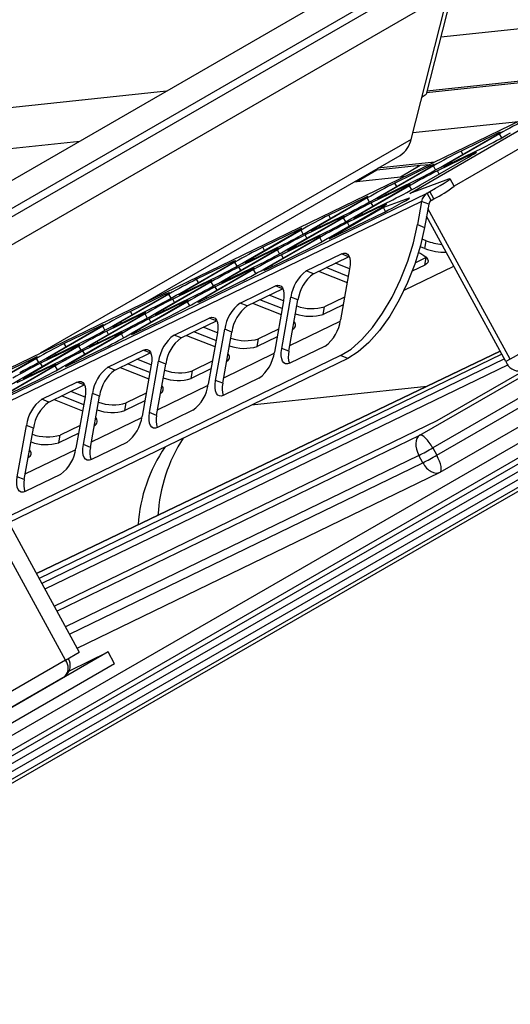
# Model space of a CAD drawing. Units: inches. Extents: x 0.4 to 16.6, y 0.2 to 10.8.
# Drawn here: x 3.5 to 3.6, y 3.5 to 3.7 of the extents above; entities that cross this region are included whole.
import ezdxf

# ---------------------------------------------------------------- set-up
doc = ezdxf.new("R2010")
doc.units = ezdxf.units.IN
doc.header["$MEASUREMENT"] = 0

msp = doc.modelspace()

# ---------------------------------------------------------------- linework, layer by layer
at = {"color": 7, "linetype": 'Continuous', "lineweight": 25}
for p, q in [((3.570956544487433, 3.697872448755269), (3.1970709920367, 3.482032913599161)), ((3.578765464347787, 3.697412655501392), (3.572153990522805, 3.671438042031776)), ((3.574747360858346, 3.681626661669765), (3.724193400410605, 3.697519615887715)), ((3.57438140230443, 3.694881790354742), (3.198676017629158, 3.47799168841735)), ((3.569859605786055, 3.690786798955066), (3.199155676544609, 3.476783975782165)), ((3.573284463603053, 3.687796140554539), (3.200760702137067, 3.472742750600354)), ((3.724737561846133, 3.688188791873793), (3.22948875854876, 3.402287743305159)), ((3.231989539897316, 3.400151227848027), (3.730323480183652, 3.687833288090489)), ((3.233252047065239, 3.399516713295307), (3.733240240057795, 3.688153753297754)), ((3.234888208524999, 3.399041098756032), (3.733994565426154, 3.687169065618839)), ((3.569501416902818, 3.663454343308569), (3.575410734536241, 3.686670383401987)), ((3.238563690387425, 3.399799564844021), (3.730710010093265, 3.683909587758314)), ((3.240094989321347, 3.399967809077832), (3.732241309027191, 3.684077831992127)), ((3.625198632119463, 3.684434882779419), (3.450886412924812, 3.599840660281279)), ((3.62531256587809, 3.684495317772735), (3.45100034668344, 3.599901095274592)), ((3.231173967213122, 3.400702916079517), (3.721064842466179, 3.683510898625928)), ((3.231989539897314, 3.400151227848027), (3.723252412371787, 3.683751247531376)), ((3.572236911166126, 3.671763813821234), (3.606610891397988, 3.675419341232668)), ((3.607269644187371, 3.675739035860468), (3.572302221153505, 3.672020398317032)), ((3.526179046520327, 3.672022949400925), (3.480206558068424, 3.667133969696676)), ((3.571426684867355, 3.671018177413954), (3.572153990522805, 3.671438042031776)), ((3.569804535953135, 3.664645212451468), (3.588508767625575, 3.666634328379482)), ((3.569239851046874, 3.653870862017945), (3.590453054482471, 3.666116983695286)), ((3.478250134593116, 3.659695946110801), (3.510826907360551, 3.66316034810976)), ((3.569501416902818, 3.663454343308569), (3.503791265741827, 3.625520680484048)), ((3.575366252228126, 3.658894180574324), (3.583851533602366, 3.663792629245258)), ((3.585162777758693, 3.664428979814499), (3.576677496384456, 3.659530531143564)), ((3.593150724760318, 3.664430158243341), (3.577102987143777, 3.655165996510538)), ((3.584598620796428, 3.66441536520027), (3.578354601004381, 3.661385124394369)), ((3.584673556873907, 3.664278065922758), (3.584598620796428, 3.66441536520027)), ((3.585551170227572, 3.663717359895721), (3.585162777758693, 3.664428979814499)), ((3.575930409190391, 3.658907795188554), (3.582174428982441, 3.661938035994455)), ((3.578672428261128, 3.660802795372168), (3.578354601004381, 3.661385124394369)), ((3.522427281955567, 3.634564792878163), (3.567532887125871, 3.66060370448916)), ((3.573624763613425, 3.659411078323437), (3.56362482266689, 3.658347626898952)), ((3.571160151325548, 3.655388177147612), (3.579645432699786, 3.660286625818551)), ((3.58039251989385, 3.66090936177356), (3.574148500101803, 3.657879120967657)), ((3.576789759586358, 3.659324840413128), (3.576677496384456, 3.659530531143564)), ((3.580467455971326, 3.660772062496048), (3.58039251989385, 3.66090936177356)), ((3.559896377416169, 3.656002087215396), (3.563431911322102, 3.658043107494952)), ((3.563431911322102, 3.658043107494952), (3.571123008633066, 3.658861023164147)), ((3.563648308418383, 3.653207428661912), (3.572133589792622, 3.658105877332848)), ((3.573444833948952, 3.658742227902089), (3.564959552574714, 3.653843779231153)), ((3.572880676986688, 3.658728613287857), (3.56663665719464, 3.655698372481956)), ((3.567587474727133, 3.656820002884591), (3.571123008633066, 3.658861023164147)), ((3.571123008633066, 3.658861023164147), (3.572785511115645, 3.659003786666791)), ((3.572955613064164, 3.658591314010345), (3.572880676986688, 3.658728613287857)), ((3.573833226417832, 3.658030607983309), (3.573444833948952, 3.658742227902089)), ((3.57446632735855, 3.657296791945456), (3.574148500101803, 3.657879120967657)), ((3.559486233323961, 3.655958470125912), (3.559896377416169, 3.656002087215396)), ((3.559896377416169, 3.656002087215396), (3.559832303265542, 3.656158252050708)), ((3.559896377416169, 3.656002087215396), (3.567587474727133, 3.656820002884591)), ((3.56421246538065, 3.653221043276142), (3.570456485172698, 3.656251284082043)), ((3.567587474727133, 3.656820002884591), (3.568456867002196, 3.65690308319953)), ((3.576138276182744, 3.656409039661088), (3.569239851046874, 3.653870862017945)), ((3.577113169598782, 3.655147340026735), (3.576394966362874, 3.656463245378553)), ((3.559442207515806, 3.649701425235198), (3.567927488890043, 3.654599873906138)), ((3.569238733046372, 3.655236224475377), (3.560753451672135, 3.650337775804438)), ((3.568674576084108, 3.655222609861148), (3.56243055629206, 3.652192369055244)), ((3.566954484451387, 3.655116043459756), (3.56663665719464, 3.655698372481956)), ((3.568749512161585, 3.655085310583638), (3.568674576084108, 3.655222609861148)), ((3.569627125515252, 3.654524604556598), (3.569238733046372, 3.655236224475377)), ((3.572333033349689, 3.653916222217585), (3.572820585266579, 3.654197679948209)), ((3.573538788502489, 3.65288177459639), (3.572820585266579, 3.654197679948209)), ((3.654103551706891, 3.655360996647693), (3.573323673024139, 3.608727765300378)), ((3.571361675693238, 3.652443128248805), (3.397049456498589, 3.567848905750663)), ((3.398020814155039, 3.569321999719445), (3.572333033349689, 3.653916222217585)), ((3.561726890139211, 3.653055475989675), (3.553241608764972, 3.64815702731874)), ((3.561162733176946, 3.653041861375444), (3.554918713384897, 3.650011620569543)), ((3.560006364478072, 3.649715039849427), (3.56625038427012, 3.65274528065533)), ((3.561237669254423, 3.652904562097933), (3.561162733176946, 3.653041861375444)), ((3.562115282608088, 3.6523438560709), (3.561726890139211, 3.653055475989675)), ((3.569140975570441, 3.653033800012927), (3.564592228087426, 3.651360152921267)), ((3.565071815776616, 3.653638088500716), (3.564959552574714, 3.653843779231153)), ((3.569161202475737, 3.652996739900134), (3.569140975570441, 3.653033800012927)), ((3.569410856634391, 3.653933781097378), (3.569239851046874, 3.653870862017945)), ((3.571361675693238, 3.652443128248805), (3.570634739605912, 3.64835009835285)), ((3.572619522071619, 3.651945608435199), (3.571361675693238, 3.652443128248805)), ((3.573051236585597, 3.652600316865766), (3.572333033349689, 3.653916222217585)), ((3.573051236585597, 3.652600316865766), (3.573538788502489, 3.65288177459639)), ((3.574032300216904, 3.607429405353251), (3.654812178899654, 3.654062636700566)), ((3.551930364608643, 3.647520676749499), (3.560415645982882, 3.652419125420437)), ((3.564592228087426, 3.651360152921267), (3.554978134302872, 3.645810054716609)), ((3.555236106613226, 3.646195421808488), (3.563721387987466, 3.651093870479423)), ((3.56446847518153, 3.651716606434434), (3.558224455389481, 3.648686365628533)), ((3.562748383548808, 3.651610040033044), (3.56243055629206, 3.652192369055244)), ((3.564543411259006, 3.651579307156923), (3.56446847518153, 3.651716606434434)), ((3.564973202912364, 3.650662123747935), (3.564592228087426, 3.651360152921267)), ((3.572619522071619, 3.651945608435199), (3.571892585984293, 3.647852578539245)), ((3.587067669494546, 3.624462297154358), (3.572484029449471, 3.651182714196211)), ((3.557520789236631, 3.649549472562965), (3.549035507862394, 3.644651023892025)), ((3.556956632274365, 3.649535857948736), (3.550712612482319, 3.646505617142832)), ((3.552494521570907, 3.64753429136373), (3.558738541362955, 3.650564532169633)), ((3.555236540641644, 3.649429291547343), (3.554918713384897, 3.650011620569543)), ((3.554978134302872, 3.645810054716609), (3.564775185175113, 3.650564591748727)), ((3.557031568351843, 3.649398558671224), (3.556956632274365, 3.649535857948736)), ((3.557909181705511, 3.648837852644184), (3.557520789236631, 3.649549472562965)), ((3.560865714874038, 3.650132085074002), (3.560753451672135, 3.650337775804438)), ((3.586287167020541, 3.624083517053622), (3.572241647826113, 3.649817979045583)), ((3.574648969419436, 3.604464981896516), (3.654073255999006, 3.650315646580065)), ((3.550008946329469, 3.647368724077264), (3.541523664955231, 3.642470275406327)), ((3.549444789367204, 3.647355109463032), (3.543200769575156, 3.644324868657129)), ((3.547724263706063, 3.644014673322786), (3.5562095450803, 3.648913121993726)), ((3.54951972544468, 3.647217810185522), (3.549444789367204, 3.647355109463032)), ((3.550397338798347, 3.646657104158486), (3.550008946329469, 3.647368724077264)), ((3.553353871966874, 3.647951336588305), (3.553241608764972, 3.64815702731874)), ((3.558542282646229, 3.648104036606332), (3.558224455389481, 3.648686365628533)), ((3.570634739605912, 3.64835009835285), (3.571892585984293, 3.647852578539245)), ((3.540212420798902, 3.641833924837087), (3.548697702173139, 3.646732373508024)), ((3.553314688334053, 3.64604346913625), (3.544829406959813, 3.641145020465316)), ((3.552750531371787, 3.646029854522021), (3.546506511579739, 3.642999613716119)), ((3.548288420668329, 3.644028287937018), (3.554532440460377, 3.647058528742917)), ((3.551030439739066, 3.645923288120632), (3.550712612482319, 3.646505617142832)), ((3.552825467449265, 3.645892555244509), (3.552750531371787, 3.646029854522021)), ((3.55370308080293, 3.645331849217473), (3.553314688334053, 3.64604346913625)), ((3.572177907024245, 3.645465291263083), (3.571457392525419, 3.645750278559876)), ((3.571935753402625, 3.644101839881347), (3.572177907024245, 3.645465291263083)), ((3.545802845426889, 3.643862720650554), (3.537317564052652, 3.638964271979614)), ((3.545238688464624, 3.643849106036323), (3.538994668672577, 3.64081886523042)), ((3.540776577761166, 3.641847539451316), (3.547020597553214, 3.64487778025722)), ((3.543518596831903, 3.643742539634931), (3.543200769575156, 3.644324868657129)), ((3.543518162803483, 3.640508669896076), (3.552003444177724, 3.645407118567009)), ((3.5453136245421, 3.643711806758812), (3.545238688464624, 3.643849106036323)), ((3.546191237895769, 3.643151100731772), (3.545802845426889, 3.643862720650554)), ((3.549147771064294, 3.644445333161593), (3.549035507862394, 3.644651023892025)), ((3.571935753402625, 3.644101839881347), (3.571121511412974, 3.64442389949839)), ((3.536006319896323, 3.638327921410373), (3.54449160127056, 3.643226370081313)), ((3.541635928157133, 3.642264584675892), (3.541523664955231, 3.642470275406327)), ((3.54408231976575, 3.640522284510306), (3.550326339557799, 3.643552525316206)), ((3.546824338836487, 3.64241728469392), (3.546506511579739, 3.642999613716119)), ((3.550922580167408, 3.640112726315819), (3.557166599959455, 3.643142967121721)), ((3.55218042654579, 3.639615206502214), (3.558424446337838, 3.642645447308113)), ((3.558424446337838, 3.642645447308113), (3.557166599959455, 3.643142967121721)), ((3.558424446337838, 3.642645447308113), (3.558503755654038, 3.642681494391084)), ((3.572139579946251, 3.642492140922256), (3.570244881643194, 3.641572638373575)), ((3.571897426324631, 3.641128689540521), (3.572139579946251, 3.642492140922256)), ((3.572180567284514, 3.642512624088234), (3.572139579946251, 3.642492140922256)), ((3.528494476989159, 3.636147172924675), (3.536979758363397, 3.641045621595612)), ((3.538291002519726, 3.641681972164852), (3.529805721145489, 3.636783523493914)), ((3.537726845557461, 3.641668357550622), (3.531482825765414, 3.638638116744717)), ((3.541596744524311, 3.64035671722384), (3.533111463150072, 3.635458268552905)), ((3.541032587562046, 3.640343102609608), (3.534788567769997, 3.637312861803707)), ((3.536570476858587, 3.638341536024604), (3.542814496650636, 3.641371776830506)), ((3.537801781634938, 3.64153105827311), (3.537726845557461, 3.641668357550622)), ((3.538679394988604, 3.640970352246073), (3.538291002519726, 3.641681972164852)), ((3.539312495929325, 3.640236536208219), (3.538994668672577, 3.64081886523042)), ((3.541107523639523, 3.640205803332096), (3.541032587562046, 3.640343102609608)), ((3.54198513699319, 3.639645097305061), (3.541596744524311, 3.64035671722384)), ((3.544941670161715, 3.640939329734879), (3.544829406959813, 3.641145020465316)), ((3.558359407751887, 3.639150147315949), (3.554427078867154, 3.640705513350622)), ((3.558601561373505, 3.640513598697685), (3.556083722390369, 3.641509487228358)), ((3.558602196899155, 3.640517177039065), (3.556987839421703, 3.631427501160831)), ((3.568248571594235, 3.636698794731171), (3.577066342149805, 3.640978084202454)), ((3.571897426324631, 3.641128689540521), (3.569694126563898, 3.640059421814767)), ((3.529058633951425, 3.636160787538902), (3.535302653743472, 3.639191028344807)), ((3.531800653022161, 3.638055787722519), (3.531482825765414, 3.638638116744717)), ((3.531800218993742, 3.634821917983663), (3.540285500367982, 3.639720366654597)), ((3.537429827254555, 3.638758581249179), (3.537317564052652, 3.638964271979614)), ((3.55218042654579, 3.639615206502214), (3.550922580167408, 3.640112726315819)), ((3.553115834710823, 3.640069162781382), (3.558167741580601, 3.638070966652343)), ((3.524288376086581, 3.632641169497961), (3.532773657460818, 3.6375396181689)), ((3.534084901617148, 3.63817596873814), (3.525599620242908, 3.633277520067203)), ((3.533520744654882, 3.638162354123911), (3.527276724862836, 3.635132113318005)), ((3.529917984347392, 3.636577832763477), (3.529805721145489, 3.636783523493914)), ((3.532364375956008, 3.634835532597894), (3.538608395748054, 3.637865773403797)), ((3.533595680732359, 3.6380250548464), (3.533520744654882, 3.638162354123911)), ((3.534473294086027, 3.637464348819361), (3.534084901617148, 3.63817596873814)), ((3.535106395026744, 3.636730532781506), (3.534788567769997, 3.637312861803707)), ((3.539204636357666, 3.634425974403406), (3.545448656149714, 3.637456215209309)), ((3.540462482736048, 3.6339284545898), (3.546706502528095, 3.636958695395703)), ((3.546706502528095, 3.636958695395703), (3.545448656149714, 3.637456215209309)), ((3.546706502528095, 3.636958695395703), (3.546785807566838, 3.636994740667892)), ((3.516776533179416, 3.630460421012264), (3.525261814553655, 3.635358869683199)), ((3.526573058709986, 3.635995220252436), (3.518087777335747, 3.631096771581499)), ((3.526008901747719, 3.635981605638209), (3.519764881955673, 3.632951364832304)), ((3.524852533048845, 3.632654784112192), (3.531096552840894, 3.635685024918093)), ((3.526083837825196, 3.635844306360698), (3.526008901747719, 3.635981605638209)), ((3.526961451178863, 3.635283600333661), (3.526573058709986, 3.635995220252436)), ((3.527594552119583, 3.634549784295806), (3.527276724862836, 3.635132113318005)), ((3.533223726351974, 3.635252577822469), (3.533111463150072, 3.635458268552905)), ((3.546641463942145, 3.633463395403536), (3.54270913505741, 3.635018761438209)), ((3.546883617563763, 3.634826846785271), (3.544365778580624, 3.635822735315946)), ((3.54658113976829, 3.626377099817657), (3.548195497245743, 3.635466775695891)), ((3.54783898614667, 3.625879580004051), (3.549453343624124, 3.634969255882285)), ((3.549453343624124, 3.634969255882285), (3.548195497245743, 3.635466775695891)), ((3.557709180157234, 3.63548902630339), (3.55417761634446, 3.633775148203942)), ((3.517340690141683, 3.63047403562649), (3.523584709933731, 3.633504276432395)), ((3.520082275184001, 3.629135166071251), (3.528567556558239, 3.634033614742188)), ((3.52987880071457, 3.634669965311427), (3.521393519340331, 3.629771516640491)), ((3.529314643752304, 3.634656350697196), (3.523070623960254, 3.631626109891295)), ((3.525711883444811, 3.633071829336767), (3.525599620242908, 3.633277520067203)), ((3.529389579829781, 3.634519051419684), (3.529314643752304, 3.634656350697196)), ((3.530267193183447, 3.63395834539265), (3.52987880071457, 3.634669965311427)), ((3.540462482736048, 3.6339284545898), (3.539204636357666, 3.634425974403406)), ((3.541397890901081, 3.63438241086897), (3.546449797770859, 3.632384214739931)), ((3.546884253089413, 3.634830425126651), (3.545269895611959, 3.625740749248417)), ((3.557467026535617, 3.634125574921657), (3.553935462722842, 3.632411696822207)), ((3.553935462722842, 3.632411696822207), (3.55417761634446, 3.633775148203942)), ((3.512570432276838, 3.626954417585551), (3.521055713651077, 3.631852866256487)), ((3.522366957807407, 3.632489216825727), (3.513881676433168, 3.62759076815479)), ((3.52180280084514, 3.632475602211498), (3.515558781053093, 3.629445361405594)), ((3.520082709212419, 3.632369035810108), (3.519764881955673, 3.632951364832304)), ((3.520646432146266, 3.629148780685481), (3.526890451938314, 3.632179021491383)), ((3.521877736922617, 3.632338302933986), (3.52180280084514, 3.632475602211498)), ((3.522755350276285, 3.631777596906947), (3.522366957807407, 3.632489216825727)), ((3.523388451217003, 3.631043780869095), (3.523070623960254, 3.631626109891295)), ((3.527486692547924, 3.628739222490994), (3.533730712339973, 3.631769463296897)), ((3.534988558718354, 3.631271943483291), (3.533730712339973, 3.631769463296897)), ((3.514855114900244, 3.630308468340024), (3.506369833526005, 3.625410019669087)), ((3.514290957937976, 3.630294853725799), (3.508046938145931, 3.62726461291989)), ((3.513134589239105, 3.626968032199778), (3.519378609031152, 3.629998273005681)), ((3.514365894015454, 3.630157554448286), (3.514290957937976, 3.630294853725799)), ((3.515243507369121, 3.62959684842125), (3.514855114900244, 3.630308468340024)), ((3.518200040537648, 3.630891080851065), (3.518087777335747, 3.631096771581499)), ((3.521505782542232, 3.629565825910057), (3.521393519340331, 3.629771516640491)), ((3.528744538926306, 3.628241702677387), (3.534988558718354, 3.631271943483291)), ((3.535165673754022, 3.629140094872858), (3.532647834770883, 3.630135983403533)), ((3.534863195958549, 3.620690347905245), (3.536477553436002, 3.629780023783478)), ((3.534988558718354, 3.631271943483291), (3.53506786375712, 3.631307988755491)), ((3.537735399814383, 3.629282503969873), (3.536477553436002, 3.629780023783478)), ((3.545991236347491, 3.629802274390976), (3.542459672534719, 3.628088396291528)), ((3.548016701417012, 3.626880209807906), (3.556946682242153, 3.6312139552465)), ((3.59679937739625, 3.630080292543619), (3.587067669494546, 3.624462297154358)), ((3.505058589369676, 3.624773669099847), (3.513543870743915, 3.629672117770784)), ((3.508364331374258, 3.623448414158839), (3.516849612748497, 3.628346862829775)), ((3.518160856904826, 3.628983213399016), (3.509675575530588, 3.624084764728079)), ((3.517596699942561, 3.628969598784784), (3.511352680150514, 3.62593935797888)), ((3.51587660830984, 3.628863032383395), (3.515558781053093, 3.629445361405594)), ((3.517671636020039, 3.628832299507273), (3.517596699942561, 3.628969598784784)), ((3.518549249373705, 3.628271593480238), (3.518160856904826, 3.628983213399016)), ((3.528744538926306, 3.628241702677387), (3.527486692547924, 3.628739222490994)), ((3.529679947091338, 3.628695658956557), (3.534731853961118, 3.626697462827518)), ((3.534923520132404, 3.627776643491123), (3.530991191247669, 3.629332009525796)), ((3.535166309279671, 3.62914367321424), (3.533551951802218, 3.620053997336005)), ((3.53612104233693, 3.620192828091638), (3.537735399814383, 3.629282503969873)), ((3.545749082725874, 3.628438823009243), (3.5422175189131, 3.626724944909794)), ((3.5422175189131, 3.626724944909794), (3.542459672534719, 3.628088396291528)), ((3.571033368385495, 3.611010219858451), (3.602568530875216, 3.629215081662388)), ((3.510649013997664, 3.626802464913312), (3.502163732623425, 3.621904016242377)), ((3.510084857035399, 3.626788850299086), (3.503840837243351, 3.623758609493182)), ((3.50562274633194, 3.624787283714078), (3.511866766123987, 3.627817524519983)), ((3.508364765402677, 3.626682283897691), (3.508046938145931, 3.62726461291989)), ((3.508928488336524, 3.623462028773068), (3.515172508128573, 3.626492269578971)), ((3.510159793112874, 3.626651551021574), (3.510084857035399, 3.626788850299086)), ((3.511037406466544, 3.626090844994534), (3.510649013997664, 3.626802464913312)), ((3.51399393963507, 3.627385077424353), (3.513881676433168, 3.62759076815479)), ((3.54783898614667, 3.625879580004051), (3.54658113976829, 3.626377099817657)), ((3.554260756500034, 3.626781550540903), (3.548016736707986, 3.623751309734998)), ((3.503137171090502, 3.62462171642761), (3.494651889716264, 3.619723267756674)), ((3.502573014128235, 3.624608101813384), (3.496328994336189, 3.621577861007479)), ((3.556999324997589, 3.625120345253211), (3.496438103374529, 3.595729809808191)), ((3.558257171375971, 3.624622825439606), (3.498190054332601, 3.595472080371558)), ((3.500852488467096, 3.621267665673139), (3.509337769841335, 3.626166114344075)), ((3.502647950205711, 3.624470802535873), (3.502573014128235, 3.624608101813384)), ((3.585283462389277, 3.625922523382036), (3.503113293743559, 3.586451629383252)), ((3.503116883985107, 3.586445051275786), (3.585287052630826, 3.625915945274569)), ((3.503525563559379, 3.623910096508837), (3.503137171090502, 3.62462171642761)), ((3.585581427544673, 3.625376586072042), (3.503586672904647, 3.585584295263368)), ((3.585583893115355, 3.625372068607495), (3.503589138475329, 3.585579777798821)), ((3.58604978540325, 3.624518452076186), (3.504055030763224, 3.584726161267512)), ((3.506482096727907, 3.625204328938653), (3.506369833526005, 3.625410019669087)), ((3.51167050740726, 3.625357028956683), (3.511352680150514, 3.62593935797888)), ((3.515768748738184, 3.623052470578581), (3.522012768530229, 3.626082711384484)), ((3.517026595116565, 3.622554950764976), (3.523270614908611, 3.625585191570878)), ((3.523270614908611, 3.625585191570878), (3.522012768530229, 3.626082711384484)), ((3.523270614908611, 3.625585191570878), (3.523349926209728, 3.625621239494116)), ((3.536298757607271, 3.621193457895494), (3.545228738432412, 3.625527203334088)), ((3.558257171375971, 3.624622825439606), (3.556999324997589, 3.625120345253211)), ((3.493340645559933, 3.619086917187435), (3.501825926934172, 3.623985365858371)), ((3.506442913095085, 3.623296461486603), (3.497957631720846, 3.618398012815667)), ((3.505878756132819, 3.623282846872373), (3.499634736340772, 3.620252606066468)), ((3.501416645429363, 3.621281280287365), (3.50766066522141, 3.624311521093268)), ((3.504158664500099, 3.623176280470982), (3.503840837243351, 3.623758609493182)), ((3.586672975843629, 3.623489327031328), (3.504629593351951, 3.583673436986058)), ((3.505953692210297, 3.623145547594862), (3.505878756132819, 3.623282846872373)), ((3.506831305563962, 3.622584841567825), (3.506442913095085, 3.623296461486603)), ((3.509787838732491, 3.623879073997643), (3.509675575530588, 3.624084764728079)), ((3.517026595116565, 3.622554950764976), (3.515768748738184, 3.623052470578581)), ((3.517962003281597, 3.623008907044144), (3.523013910151375, 3.621010710915106)), ((3.523205576322661, 3.622089891578712), (3.519273247437926, 3.623645257613384)), ((3.523447729944279, 3.623453342960446), (3.52092989096114, 3.62444923149112)), ((3.523448365469928, 3.623456921301828), (3.521834007992477, 3.614367245423593)), ((3.523145252148807, 3.615003595992833), (3.524759609626259, 3.624093271871066)), ((3.524403098527187, 3.614506076179226), (3.526017456004641, 3.623595752057461)), ((3.526017456004641, 3.623595752057461), (3.524759609626259, 3.624093271871066)), ((3.534031138916133, 3.622752071096831), (3.530499575103358, 3.621038192997381)), ((3.534273292537751, 3.624115522478566), (3.530741728724977, 3.622401644379116)), ((3.57413378024086, 3.613594574071746), (3.591472038515568, 3.623603737522701)), ((3.587067669494546, 3.624462297154358), (3.586287167020541, 3.624083517053622)), ((3.496646387564516, 3.617761662246427), (3.505131668938755, 3.622660110917362)), ((3.502275995825328, 3.621698325511939), (3.502163732623425, 3.621904016242377)), ((3.530499575103358, 3.621038192997381), (3.530741728724977, 3.622401644379116)), ((3.542542812690292, 3.621094798628489), (3.536298792898246, 3.618064557822586)), ((3.497210544526784, 3.617775276860653), (3.50345456431883, 3.620805517666559)), ((3.504050804928441, 3.617365718666169), (3.510294824720488, 3.620395959472071)), ((3.505308651306822, 3.616868198852562), (3.511552671098869, 3.619898439658467)), ((3.511552671098869, 3.619898439658467), (3.510294824720488, 3.620395959472071)), ((3.511552671098869, 3.619898439658467), (3.511631980278426, 3.619934486683587)), ((3.524580813797528, 3.615506705983082), (3.53351079462267, 3.619840451421676)), ((3.53612104233693, 3.620192828091638), (3.534863195958549, 3.620690347905245)), ((3.541243323714958, 3.616365956120662), (3.57225416354569, 3.619663827774983)), ((3.51148763251292, 3.616403139666299), (3.507555303628185, 3.617958505700971)), ((3.511729786134538, 3.617766591048032), (3.509211947151397, 3.618762479578708)), ((3.511730421660187, 3.617770169389414), (3.510116064182734, 3.60868049351118)), ((3.511427308339064, 3.60931684408042), (3.513041665816518, 3.618406519958655)), ((3.512685154717444, 3.608819324266814), (3.5142995121949, 3.617909000145047)), ((3.5142995121949, 3.617909000145047), (3.513041665816518, 3.618406519958655)), ((3.522555348728008, 3.618428770566153), (3.519023784915236, 3.616714892466703)), ((3.505308651306822, 3.616868198852562), (3.504050804928441, 3.617365718666169)), ((3.506244059471854, 3.617322155131731), (3.511295966341634, 3.615323959002692)), ((3.522313195106391, 3.61706531918442), (3.518781631293617, 3.615351441084969)), ((3.518781631293617, 3.615351441084969), (3.519023784915236, 3.616714892466703)), ((3.512862869987786, 3.609819954070669), (3.521792850812928, 3.614153699509263)), ((3.524403098527187, 3.614506076179226), (3.523145252148807, 3.615003595992833)), ((3.530824868880551, 3.615408046716077), (3.524580849088503, 3.612377805910173)), ((3.499709364529323, 3.603630092168007), (3.501323722006776, 3.612719768046242)), ((3.502581568385158, 3.612222248232635), (3.501323722006776, 3.612719768046242)), ((3.506273351632814, 3.580661712434101), (3.57413378024086, 3.613594574071746)), ((3.510837404918266, 3.612742018653739), (3.507305841105493, 3.611028140554291)), ((3.500967210907703, 3.603132572354401), (3.502581568385158, 3.612222248232635)), ((3.506739243920709, 3.579808095902792), (3.571033368385495, 3.611010219858451)), ((3.510595251296648, 3.611378567272006), (3.507063687483875, 3.609664689172555)), ((3.507063687483875, 3.609664689172555), (3.507305841105493, 3.611028140554291)), ((3.512685154717444, 3.608819324266814), (3.511427308339064, 3.60931684408042)), ((3.519106925070808, 3.609721294803665), (3.51286290527876, 3.606691053997763)), ((3.501144926178045, 3.604133202158257), (3.510074907003187, 3.608466947596851)), ((3.570868789496425, 3.607406317054239), (3.508259847793954, 3.577022017151328)), ((3.571577416689189, 3.606107957107111), (3.570868789496425, 3.607406317054239)), ((3.573323673024139, 3.608727765300378), (3.574032300216904, 3.607429405353251)), ((3.508968474986718, 3.575723657204201), (3.571577416689189, 3.606107957107111)), ((3.500967210907703, 3.603132572354401), (3.499709364529323, 3.603630092168007)), ((3.507388981261067, 3.604034542891252), (3.501144961469019, 3.60100430208535)), ((3.510323149627792, 3.573241597083844), (3.574518663510591, 3.60439586503978)), ((3.497794346251243, 3.596197104091839), (3.51070285241132, 3.572545898568489)), ((3.508249066474096, 3.571094896793199), (3.495340560314019, 3.594746102316548)), ((3.515819608941103, 3.572558012305347), (3.227274609740916, 3.405984529883351)), ((3.508234764247542, 3.571121101599197), (3.51070285241132, 3.572545898568489)), ((3.508941827501898, 3.569220205145011), (3.515819608941103, 3.572558012305347)), ((3.516968734118559, 3.570452563742438), (3.515819608941103, 3.572558012305347)), ((3.508249066474096, 3.571094896793199), (3.22633530733001, 3.40834954777148)), ((3.516968734118559, 3.570452563742438), (3.228353130010661, 3.403838321974808)), ((3.227236445106249, 3.406080611568385), (3.508197719920887, 3.568276103090759))]:
    msp.add_line(p, q, dxfattribs=at)
at = {"color": 7, "linetype": 'Continuous', "lineweight": 25, "flags": 128}
for points in [[(3.583851533602366, 3.663792629245258), (3.584363339997777, 3.66409176747899), (3.584775493234131, 3.664340593179894), (3.585072154493691, 3.664529544115828), (3.585241923250622, 3.664651359008289), (3.585278275386803, 3.664701356579273), (3.585179813910027, 3.664677615450167), (3.584950322639628, 3.664581047979248), (3.584598620796428, 3.66441536520027)], [(3.579645432699786, 3.660286625818551), (3.580157239095197, 3.660585764052283), (3.580569392331551, 3.660834589753187), (3.580866053591111, 3.66102354068912), (3.581035822348043, 3.661145355581581), (3.581072174484224, 3.661195353152565), (3.580973713007448, 3.661171612023459), (3.58074422173705, 3.66107504455254), (3.58039251989385, 3.66090936177356)], [(3.576677496384456, 3.659530531143564), (3.576165689989044, 3.659231392909832), (3.57575353675269, 3.658982567208928), (3.57545687549313, 3.658793616272994), (3.575287106736199, 3.658671801380534), (3.575250754600018, 3.65862180380955), (3.575349216076793, 3.658645544938655), (3.575578707347192, 3.658742112409574), (3.575930409190391, 3.658907795188554)], [(3.572133589792622, 3.658105877332848), (3.572645396188034, 3.65840501556658), (3.573057549424388, 3.658653841267484), (3.573354210683949, 3.658842792203418), (3.573523979440881, 3.658964607095878), (3.573560331577062, 3.659014604666862), (3.573461870100286, 3.658990863537756), (3.573232378829887, 3.658894296066836), (3.572880676986688, 3.658728613287857)], [(3.572820585266579, 3.654197679948209), (3.573802920332392, 3.654769962895404), (3.574651029725985, 3.655275032295814), (3.57534650997944, 3.655701928444739), (3.575874269586131, 3.656041387950403), (3.576222856477417, 3.656286044744032), (3.576384706525701, 3.65643058991915), (3.576356307681483, 3.65647188693168), (3.576138276182744, 3.656409039661088)], [(3.567927488890043, 3.654599873906138), (3.568439295285455, 3.65489901213987), (3.568851448521809, 3.655147837840774), (3.569148109781369, 3.655336788776708), (3.5693178785383, 3.655458603669169), (3.569354230674481, 3.655508601240153), (3.569255769197705, 3.655484860111047), (3.569026277927307, 3.655388292640128), (3.568674576084108, 3.655222609861148)], [(3.560415645982882, 3.652419125420437), (3.560927452378293, 3.652718263654169), (3.561339605614648, 3.652967089355073), (3.561636266874208, 3.653156040291007), (3.561806035631139, 3.653277855183467), (3.56184238776732, 3.653327852754451), (3.561743926290545, 3.653304111625344), (3.561514435020146, 3.653207544154426), (3.561162733176946, 3.653041861375444)], [(3.564959552574714, 3.653843779231153), (3.564447746179302, 3.65354464099742), (3.564035592942948, 3.653295815296516), (3.563738931683388, 3.653106864360582), (3.563569162926457, 3.652985049468121), (3.563532810790276, 3.652935051897137), (3.563631272267052, 3.652958793026243), (3.56386076353745, 3.653055360497162), (3.56421246538065, 3.653221043276142)], [(3.564775185175113, 3.650564591748727), (3.565382113641266, 3.650869792873515), (3.566149723854585, 3.651273040083405), (3.566988180710591, 3.651727140474237), (3.567799357767038, 3.6521789496827), (3.568488321196376, 3.652575591487579), (3.568974440099502, 3.652870646029725), (3.569200822916489, 3.653029582429842), (3.569140975570441, 3.653033800012927)], [(3.563721387987466, 3.651093870479423), (3.564233194382878, 3.651393008713155), (3.564645347619231, 3.651641834414059), (3.564942008878791, 3.651830785349993), (3.565111777635723, 3.651952600242454), (3.565148129771904, 3.652002597813438), (3.565049668295127, 3.651978856684333), (3.564820177024729, 3.651882289213414), (3.56446847518153, 3.651716606434434)], [(3.5562095450803, 3.648913121993726), (3.556721351475713, 3.649212260227458), (3.557133504712067, 3.649461085928362), (3.557430165971627, 3.649650036864296), (3.557599934728559, 3.649771851756757), (3.55763628686474, 3.64982184932774), (3.557537825387964, 3.649798108198634), (3.557308334117565, 3.649701540727716), (3.556956632274365, 3.649535857948736)], [(3.560753451672135, 3.650337775804438), (3.560241645276724, 3.650038637570705), (3.55982949204037, 3.649789811869801), (3.559532830780809, 3.649600860933867), (3.559363062023878, 3.649479046041407), (3.559326709887697, 3.649429048470423), (3.559425171364473, 3.649452789599529), (3.559654662634872, 3.649549357070448), (3.560006364478072, 3.649715039849427)], [(3.548697702173139, 3.646732373508024), (3.549209508568552, 3.647031511741756), (3.549621661804905, 3.64728033744266), (3.549918323064465, 3.647469288378594), (3.550088091821397, 3.647591103271054), (3.550124443957578, 3.647641100842039), (3.550025982480802, 3.647617359712932), (3.549796491210403, 3.647520792242014), (3.549444789367204, 3.647355109463032)], [(3.553241608764972, 3.64815702731874), (3.55272980236956, 3.647857889085008), (3.552317649133206, 3.647609063384103), (3.552020987873646, 3.64742011244817), (3.551851219116714, 3.647298297555709), (3.551814866980533, 3.647248299984724), (3.551913328457309, 3.647272041113831), (3.552142819727707, 3.647368608584749), (3.552494521570907, 3.64753429136373)], [(3.556999324997589, 3.625120345253211), (3.55885548086298, 3.626273523444902), (3.560753341241757, 3.6279440333047), (3.562635240606675, 3.630081117235832), (3.564443998397818, 3.632619841024468), (3.56612465642498, 3.635483066832947), (3.567626148744456, 3.63858379699394), (3.568902853271912, 3.641827817390551), (3.569915977986325, 3.645116560104583), (3.570634739605912, 3.64835009835285)], [(3.571892585984293, 3.647852578539245), (3.571173824364704, 3.644619040290977), (3.570160699650291, 3.641330297576947), (3.568883995122835, 3.638086277180336), (3.567382502803359, 3.634985547019344), (3.565701844776199, 3.632122321210865), (3.563893086985056, 3.62958359742223), (3.562011187620139, 3.627446513491098), (3.560113327241362, 3.625776003631301), (3.558257171375971, 3.624622825439606)], [(3.552003444177724, 3.645407118567009), (3.552515250573136, 3.645706256800742), (3.55292740380949, 3.645955082501646), (3.55322406506905, 3.64614403343758), (3.553393833825981, 3.64626584833004), (3.553430185962162, 3.646315845901025), (3.553331724485386, 3.646292104771919), (3.553102233214987, 3.646195537301), (3.552750531371787, 3.646029854522021)], [(3.54449160127056, 3.643226370081313), (3.545003407665972, 3.643525508315045), (3.545415560902326, 3.643774334015949), (3.545712222161886, 3.643963284951883), (3.545881990918818, 3.644085099844343), (3.545918343054999, 3.644135097415328), (3.545819881578222, 3.644111356286222), (3.545590390307824, 3.644014788815303), (3.545238688464624, 3.643849106036323)], [(3.549035507862394, 3.644651023892025), (3.548523701466982, 3.644351885658293), (3.548111548230628, 3.644103059957388), (3.547814886971068, 3.643914109021454), (3.547645118214136, 3.643792294128994), (3.547608766077955, 3.64374229655801), (3.547707227554731, 3.643766037687115), (3.54793671882513, 3.643862605158034), (3.548288420668329, 3.644028287937018)], [(3.536979758363397, 3.641045621595612), (3.537491564758809, 3.641344759829343), (3.537903717995162, 3.641593585530248), (3.538200379254723, 3.641782536466181), (3.538370148011654, 3.641904351358642), (3.538406500147835, 3.641954348929626), (3.538308038671059, 3.64193060780052), (3.53807854740066, 3.641834040329601), (3.537726845557461, 3.641668357550622)], [(3.541523664955231, 3.642470275406327), (3.541011858559818, 3.642171137172595), (3.540599705323465, 3.641922311471691), (3.540303044063905, 3.641733360535757), (3.540133275306974, 3.641611545643296), (3.540096923170793, 3.641561548072312), (3.540195384647569, 3.641585289201418), (3.540424875917967, 3.641681856672336), (3.540776577761166, 3.641847539451316)], [(3.557166599959455, 3.643142967121721), (3.557560241466254, 3.643270161777301), (3.557913940009696, 3.643252743955017), (3.558214103153114, 3.643091383012014), (3.55844919579524, 3.642792279958837), (3.558610183457677, 3.642366929158082), (3.558690879474843, 3.641831676602481), (3.558688182744052, 3.641207091747575), (3.558602196899155, 3.640517177039065)], [(3.570825634608319, 3.643382509904386), (3.571238899963157, 3.643187250767919), (3.571749695263016, 3.642880887956682), (3.572137265568956, 3.642558174229423), (3.572386716771473, 3.642231511293698), (3.572488462600747, 3.641913452622934), (3.57243859302162, 3.641616221033478), (3.57223902449405, 3.641351238968625), (3.571897426324631, 3.641128689540521)], [(3.540285500367982, 3.639720366654597), (3.540797306763394, 3.64001950488833), (3.541209459999748, 3.640268330589234), (3.541506121259308, 3.640457281525169), (3.54167589001624, 3.640579096417629), (3.541712242152421, 3.640629093988613), (3.541613780675644, 3.640605352859507), (3.541384289405246, 3.640508785388588), (3.541032587562046, 3.640343102609608)], [(3.544829406959813, 3.641145020465316), (3.544317600564401, 3.640845882231584), (3.543905447328047, 3.640597056530679), (3.543608786068487, 3.640408105594746), (3.543439017311556, 3.640286290702285), (3.543402665175374, 3.640236293131301), (3.543501126652151, 3.640260034260407), (3.54373061792255, 3.640356601731326), (3.54408231976575, 3.640522284510306)], [(3.537317564052652, 3.638964271979614), (3.536805757657239, 3.638665133745882), (3.536393604420886, 3.638416308044977), (3.536096943161325, 3.638227357109044), (3.535927174404394, 3.638105542216584), (3.535890822268212, 3.638055544645599), (3.535989283744989, 3.638079285774705), (3.536218775015387, 3.638175853245624), (3.536570476858587, 3.638341536024604)], [(3.529805721145489, 3.636783523493914), (3.529293914750077, 3.636484385260181), (3.528881761513723, 3.636235559559277), (3.528585100254163, 3.636046608623343), (3.528415331497232, 3.635924793730883), (3.52837897936105, 3.635874796159898), (3.528477440837826, 3.635898537289004), (3.528706932108225, 3.635995104759922), (3.529058633951425, 3.636160787538902)], [(3.532773657460818, 3.6375396181689), (3.533285463856231, 3.637838756402632), (3.533697617092584, 3.638087582103536), (3.533994278352144, 3.63827653303947), (3.534164047109075, 3.638398347931931), (3.534200399245257, 3.638448345502915), (3.53410193776848, 3.638424604373809), (3.533872446498081, 3.638328036902891), (3.533520744654882, 3.638162354123911)], [(3.545448656149714, 3.637456215209309), (3.545842297656512, 3.637583409864889), (3.546195996199955, 3.637565992042605), (3.546496159343373, 3.637404631099602), (3.546731251985498, 3.637105528046424), (3.546892239647936, 3.636680177245668), (3.546972935665102, 3.636144924690068), (3.546970238934311, 3.635520339835161), (3.546884253089413, 3.634830425126651)], [(3.525261814553655, 3.635358869683199), (3.525773620949067, 3.635658007916931), (3.526185774185421, 3.635906833617836), (3.526482435444982, 3.636095784553769), (3.526652204201913, 3.63621759944623), (3.526688556338094, 3.636267597017214), (3.526590094861318, 3.636243855888108), (3.526360603590919, 3.636147288417189), (3.526008901747719, 3.635981605638209)], [(3.533111463150072, 3.635458268552905), (3.532599656754659, 3.635159130319173), (3.532187503518306, 3.634910304618268), (3.531890842258746, 3.634721353682334), (3.531721073501815, 3.634599538789874), (3.531684721365633, 3.63454954121889), (3.53178318284241, 3.634573282347995), (3.532012674112809, 3.634669849818914), (3.532364375956008, 3.634835532597894)], [(3.525599620242908, 3.633277520067203), (3.525087813847496, 3.632978381833471), (3.524675660611142, 3.632729556132567), (3.524378999351582, 3.632540605196633), (3.524209230594651, 3.632418790304172), (3.52417287845847, 3.632368792733188), (3.524271339935246, 3.632392533862294), (3.524500831205645, 3.632489101333214), (3.524852533048845, 3.632654784112192)], [(3.528567556558239, 3.634033614742188), (3.529079362953651, 3.63433275297592), (3.529491516190006, 3.634581578676824), (3.529788177449565, 3.634770529612758), (3.529957946206497, 3.634892344505218), (3.529994298342679, 3.634942342076202), (3.529895836865902, 3.634918600947096), (3.529666345595504, 3.634822033476176), (3.529314643752304, 3.634656350697196)], [(3.521055713651077, 3.631852866256487), (3.521567520046489, 3.632152004490219), (3.521979673282843, 3.632400830191123), (3.522276334542402, 3.632589781127057), (3.522446103299334, 3.632711596019518), (3.522482455435515, 3.632761593590502), (3.522383993958738, 3.632737852461396), (3.52215450268834, 3.632641284990477), (3.52180280084514, 3.632475602211498)], [(3.533730712339973, 3.631769463296897), (3.534124353846772, 3.631896657952476), (3.534478052390214, 3.631879240130193), (3.534778215533632, 3.631717879187189), (3.535013308175757, 3.631418776134012), (3.535174295838195, 3.630993425333257), (3.535254991855361, 3.630458172777657), (3.535252295124569, 3.62983358792275), (3.535166309279671, 3.62914367321424)], [(3.513543870743915, 3.629672117770784), (3.514055677139327, 3.629971256004516), (3.51446783037568, 3.630220081705421), (3.514764491635241, 3.630409032641355), (3.514934260392172, 3.630530847533815), (3.514970612528353, 3.630580845104801), (3.514872151051576, 3.630557103975695), (3.514642659781177, 3.630460536504777), (3.514290957937976, 3.630294853725799)], [(3.518087777335747, 3.631096771581499), (3.517575970940335, 3.630797633347768), (3.517163817703981, 3.630548807646863), (3.516867156444421, 3.63035985671093), (3.51669738768749, 3.630238041818469), (3.516661035551309, 3.630188044247485), (3.516759497028085, 3.630211785376591), (3.516988988298483, 3.63030835284751), (3.517340690141683, 3.63047403562649)], [(3.521393519340331, 3.629771516640491), (3.520881712944918, 3.629472378406758), (3.520469559708565, 3.629223552705854), (3.520172898449004, 3.62903460176992), (3.520003129692073, 3.628912786877459), (3.519966777555891, 3.628862789306475), (3.520065239032668, 3.628886530435581), (3.520294730303066, 3.6289830979065), (3.520646432146266, 3.629148780685481)], [(3.516849612748497, 3.628346862829775), (3.517361419143909, 3.628646001063507), (3.517773572380263, 3.628894826764411), (3.518070233639822, 3.629083777700345), (3.518240002396754, 3.629205592592805), (3.518276354532936, 3.629255590163789), (3.51817789305616, 3.629231849034683), (3.517948401785761, 3.629135281563764), (3.517596699942561, 3.628969598784784)], [(3.509337769841335, 3.626166114344075), (3.509849576236747, 3.626465252577807), (3.510261729473101, 3.626714078278711), (3.510558390732661, 3.626903029214645), (3.510728159489593, 3.627024844107106), (3.510764511625774, 3.62707484167809), (3.510666050148997, 3.627051100548984), (3.510436558878599, 3.626954533078067), (3.510084857035399, 3.626788850299086)], [(3.513881676433168, 3.62759076815479), (3.513369870037755, 3.627291629921058), (3.512957716801402, 3.627042804220153), (3.512661055541841, 3.626853853284219), (3.51249128678491, 3.626732038391758), (3.512454934648729, 3.626682040820774), (3.512553396125506, 3.626705781949879), (3.512782887395905, 3.626802349420798), (3.513134589239105, 3.626968032199778)], [(3.548016736707986, 3.623751309734998), (3.547623095201188, 3.623624115079418), (3.547269396657745, 3.623641532901702), (3.546969233514327, 3.623802893844706), (3.546734140872202, 3.624101996897883), (3.546573153209764, 3.624527347698639), (3.5464924571926, 3.62506260025424), (3.546495153923391, 3.625687185109147), (3.54658113976829, 3.626377099817657)], [(3.501825926934172, 3.623985365858371), (3.502337733329584, 3.624284504092103), (3.502749886565938, 3.624533329793008), (3.503046547825498, 3.624722280728942), (3.503216316582429, 3.624844095621403), (3.50325266871861, 3.624894093192388), (3.503154207241833, 3.624870352063282), (3.502924715971434, 3.624773784592365), (3.502573014128235, 3.624608101813384)], [(3.506369833526005, 3.625410019669087), (3.505858027130594, 3.625110881435355), (3.50544587389424, 3.624862055734451), (3.505149212634679, 3.624673104798517), (3.504979443877748, 3.624551289906057), (3.504943091741567, 3.624501292335073), (3.505041553218343, 3.624525033464179), (3.505271044488741, 3.624621600935098), (3.50562274633194, 3.624787283714078)], [(3.522012768530229, 3.626082711384484), (3.522406410037028, 3.626209906040064), (3.52276010858047, 3.626192488217781), (3.523060271723889, 3.626031127274777), (3.523295364366014, 3.6257320242216), (3.523456352028453, 3.625306673420845), (3.523537048045619, 3.624771420865245), (3.523534351314827, 3.624146836010338), (3.523448365469928, 3.623456921301828)], [(3.505131668938755, 3.622660110917362), (3.505643475334166, 3.622959249151095), (3.50605562857052, 3.623208074851998), (3.506352289830081, 3.623397025787933), (3.506522058587012, 3.623518840680393), (3.506558410723193, 3.623568838251377), (3.506459949246417, 3.623545097122272), (3.506230457976018, 3.623448529651353), (3.505878756132819, 3.623282846872373)], [(3.509675575530588, 3.624084764728079), (3.509163769135176, 3.623785626494346), (3.508751615898822, 3.623536800793441), (3.508454954639262, 3.623347849857508), (3.50828518588233, 3.623226034965047), (3.508248833746149, 3.623176037394063), (3.508347295222925, 3.623199778523169), (3.508576786493325, 3.623296345994088), (3.508928488336524, 3.623462028773068)], [(3.502163732623425, 3.621904016242377), (3.501651926228014, 3.621604878008645), (3.50123977299166, 3.62135605230774), (3.500943111732099, 3.621167101371806), (3.500773342975169, 3.621045286479345), (3.500736990838987, 3.620995288908361), (3.500835452315764, 3.621019030037467), (3.501064943586162, 3.621115597508385), (3.501416645429363, 3.621281280287365)], [(3.510294824720488, 3.620395959472071), (3.510688466227287, 3.620523154127651), (3.511042164770729, 3.620505736305368), (3.511342327914147, 3.620344375362365), (3.511577420556273, 3.620045272309187), (3.511738408218712, 3.619619921508432), (3.511819104235877, 3.619084668952831), (3.511816407505086, 3.618460084097924), (3.511730421660187, 3.617770169389414)], [(3.536298792898246, 3.618064557822586), (3.535905151391447, 3.617937363167006), (3.535551452848004, 3.617954780989289), (3.535251289704587, 3.618116141932294), (3.535016197062461, 3.618415244985471), (3.534855209400023, 3.618840595786227), (3.534774513382858, 3.619375848341827), (3.53477721011365, 3.620000433196734), (3.534863195958549, 3.620690347905245)], [(3.524580849088503, 3.612377805910173), (3.524187207581705, 3.612250611254593), (3.523833509038262, 3.612268029076877), (3.523533345894845, 3.612429390019881), (3.523298253252719, 3.612728493073058), (3.523137265590282, 3.613153843873814), (3.523056569573116, 3.613689096429415), (3.523059266303908, 3.614313681284322), (3.523145252148807, 3.615003595992833)], [(3.51286290527876, 3.606691053997763), (3.512469263771961, 3.606563859342184), (3.512115565228519, 3.606581277164468), (3.511815402085102, 3.606742638107472), (3.511580309442976, 3.607041741160648), (3.511419321780538, 3.607467091961404), (3.511338625763373, 3.608002344517004), (3.511341322494164, 3.608626929371911), (3.511427308339064, 3.60931684408042)], [(3.501144961469019, 3.60100430208535), (3.50075131996222, 3.600877107429771), (3.500397621418778, 3.600894525252054), (3.50009745827536, 3.601055886195058), (3.499862365633234, 3.601354989248235), (3.499701377970797, 3.60178034004899), (3.499620681953631, 3.602315592604591), (3.499623378684423, 3.602940177459497), (3.499709364529323, 3.603630092168007)]]:
    msp.add_lwpolyline(points, dxfattribs=at)
at = {"color": 7, "linetype": 'Continuous', "lineweight": 25}
for centre, radius, start, end in [((3.631851061331624, 3.583577066021681), 0.09336395335967573, 116.5821280208116, 120.0044692846615), ((3.565195399617937, 3.664322884650165), 0.004392738202961335, 302.1491713284207, 348.5962159187321), ((3.540395912465532, 3.745432846278388), 0.09336395335836853, 296.5821280208073, 300.0044692847047), ((3.620133117522237, 3.577890314108606), 0.09336395336042824, 116.5821280208241, 120.0044692846459), ((3.615927016619746, 3.57438431068171), 0.09336395336063263, 116.5821280208213, 120.0044692846364), ((3.52867796865584, 3.739746094365901), 0.09336395335827796, 296.5821280207998, 300.0044692847006), ((3.608415173712075, 3.572203562197018), 0.09336395335950257, 116.5821280208197, 120.0044692846753), ((3.524471867752482, 3.736240090940627), 0.09336395335991467, 296.5821280208332, 300.0044692846742), ((3.562327863665624, 3.674521675445225), 0.02437150271208669, 297.3871964367336, 307.3486555103174), ((3.516960024845028, 3.734059342455526), 0.09336395336057661, 296.5821280208283, 300.0044692846442), ((3.5734211328354, 3.652141926354171), 0.002081366450611903, 121.5190020666638, 171.679309065846), ((3.573534836357036, 3.651811740926462), 0.0009250517558403816, 121.5190020669868, 171.679309065323), ((3.604209072810155, 3.568697558769011), 0.09336395336095554, 116.5821280208258, 120.004469284628), ((3.596697229903022, 3.566516810283282), 0.09336395336099447, 116.5821280208352, 120.0044692846356), ((3.512753923941846, 3.730553339029893), 0.0933639533618159, 296.5821280208622, 300.0044692846336), ((3.505242081034886, 3.728372590543872), 0.09336395336143477, 296.5821280208394, 300.0044692846242), ((3.600002971905707, 3.565191555345896), 0.09336395335690383, 116.5821280207879, 120.0044692847393), ((3.592491129000706, 3.563010806856012), 0.09336395336161252, 116.5821280208252, 120.0044692846036), ((3.508547823040854, 3.727047335600169), 0.09336395335841105, 296.5821280208193, 300.0044692847145), ((3.575726812457853, 3.654702177827403), 0.009895190911690804, 248.9827186633602, 265.5575502112907), ((3.584979286095133, 3.560830058367315), 0.09336395336500032, 116.5821280208759, 120.0044692845296), ((3.501035980133819, 3.724866587114294), 0.09336395335819714, 296.5821280207969, 300.0044692846997), ((3.575427350096287, 3.653060776847968), 0.009615289857465117, 248.7074775269536, 271.7279080274807), ((3.588285028097276, 3.559504803430958), 0.09336395335974763, 116.582128020814, 120.0044692846605), ((3.580773185190409, 3.5573240549447), 0.09336395336037939, 116.5821280208232, 120.0044692846468), ((3.493524137224927, 3.722685838631872), 0.0933639533619007, 296.582128020845, 300.0044692846137), ((3.496829879231813, 3.72136058368658), 0.09336395335704105, 296.5821280207566, 300.0044692847028), ((3.573261342283506, 3.555143306458564), 0.09336395336088246, 116.5821280208464, 120.0044692846517), ((3.555010648012443, 3.634589762058523), 0.006871348695341813, 126.50864182009, 172.6671427883517), ((3.556268494390828, 3.634092242244915), 0.006871348695345817, 126.5086418200924, 172.6671427883408), ((3.576567084287511, 3.553818051518617), 0.09336395335967396, 116.5821280208216, 120.0044692846699), ((3.48931803632229, 3.719179835205239), 0.0933639533620004, 296.5821280208559, 300.0044692846199), ((3.569055241380195, 3.551637303033117), 0.09336395335942449, 116.5821280207916, 120.0044692846501), ((3.481806193415466, 3.716999086718908), 0.09336395336128187, 296.5821280208431, 300.0044692846334), ((3.485111935420469, 3.715673831777094), 0.09336395336037664, 296.5821280208328, 300.0044692846562), ((3.543292704202688, 3.628903010146117), 0.006871348695327738, 126.5086418200381, 172.6671427883999), ((3.544550550581078, 3.628405490332506), 0.006871348695337663, 126.508641820069, 172.6671427883543), ((3.551916544552462, 3.641205605658095), 0.007766861890529711, 250.0338244313919, 286.9248892796382), ((3.561543398474342, 3.549456554545044), 0.09336395336213128, 116.5821280208591, 120.0044692846186), ((3.564849140479011, 3.548131299603868), 0.09336395336232016, 116.5821280208611, 120.0044692846134), ((3.477600092512921, 3.713493083292127), 0.09336395336120798, 296.5821280208432, 300.0044692846367), ((3.551674390930846, 3.63984215427637), 0.007766861890537609, 250.0338244313967, 286.9248892796035), ((3.470088249606734, 3.711312334804589), 0.09336395335912386, 296.5821280208116, 300.0044692846813), ((3.548239959396541, 3.630528147953457), 0.0007924832573322914, 291.7700992901804, 50.44010836194823), ((3.550172688655016, 3.632304514798194), 0.006871348695328856, 306.5086418200079, 352.6671427883796), ((3.557337297569443, 3.545950551122705), 0.09336395335718545, 116.5821280207867, 120.0044692847279), ((3.473393991610654, 3.709987079864835), 0.09336395336054681, 296.5821280208314, 300.0044692846485), ((3.531574760392956, 3.6232162582337), 0.006871348695338447, 126.5086418200831, 172.6671427883667), ((3.532832606771331, 3.622718738420097), 0.006871348695331994, 126.5086418200487, 172.6671427883707), ((3.540198600742725, 3.635518853745683), 0.007766861890529101, 250.0338244313494, 286.9248892796122), ((3.549825454662976, 3.543769802635642), 0.09336395335871112, 116.5821280207949, 120.0044692846794), ((3.465882148705587, 3.707806331375135), 0.09336395335603474, 296.5821280207789, 300.004469284762), ((3.539956447121105, 3.63415540236396), 0.007766861890540018, 250.0338244313889, 286.9248892795842), ((3.458370305794081, 3.705625582897734), 0.09336395336539752, 296.5821280208833, 300.0044692845231), ((3.553131196670016, 3.542444547689984), 0.09336395336396737, 116.5821280208667, 120.0044692845583), ((3.536522015427395, 3.624841396151866), 0.0007924834193689361, 291.7701070214091, 50.44017125307289), ((3.53845474484527, 3.626617762885781), 0.006871348695330618, 306.5086418200213, 352.6671427883816), ((3.551596656095265, 3.624966103747081), 0.003867107745411071, 166.3366334698812, 198.8720597075922), ((3.545619353761461, 3.540263799206925), 0.09336395336098434, 116.5821280208276, 120.0044692846298), ((3.461676047800791, 3.704300327952665), 0.09336395336081733, 296.5821280208306, 300.0044692846379), ((3.51985681658321, 3.617529506321289), 0.006871348695334596, 126.5086418200488, 172.6671427883552), ((3.588664006082912, 3.624884148544908), 0.00250806194366384, 198.6159521825478, 277.3494119803899), ((3.454164204895998, 3.702119579462501), 0.09336395335576643, 296.5821280207562, 300.0044692847488), ((3.521114662961599, 3.61703198650768), 0.00687134869534094, 126.5086418200811, 172.6671427883581), ((3.528238503311365, 3.628468650451533), 0.007766861890526589, 250.0338244313354, 286.9248892796075), ((3.528480656932983, 3.629832101833267), 0.007766861890525618, 250.0338244313332, 286.9248892796135), ((3.52480407185393, 3.619154644075193), 0.0007924831791930111, 291.7700955616354, 50.44007803396989), ((3.526736801035527, 3.62093101097337), 0.006871348695332986, 306.5086418200296, 352.6671427883687), ((3.539878709205786, 3.619279352045329), 0.003867104703066863, 166.3366257241594, 198.8721105137856), ((3.508138872773472, 3.611842754408874), 0.006871348695338284, 126.5086418200698, 172.6671427883516), ((3.509396719151849, 3.611345234595272), 0.006871348695333318, 126.5086418200658, 172.6671427883799), ((3.51676271312324, 3.62414534992085), 0.007766861890522987, 250.0338244313388, 286.9248892796327), ((3.513086127967342, 3.613467892216202), 0.0007924832573059503, 291.7700992888617, 50.44010835188864), ((3.516520559501622, 3.622781898539097), 0.007766861890504163, 250.0338244312885, 286.9248892796716), ((3.515018857225791, 3.615244259060956), 0.006871348695328032, 306.5086418199967, 352.667142788375), ((3.528160768475651, 3.613592599922265), 0.003867107745282196, 166.3366334695458, 198.8720597095877), ((3.505044769313499, 3.618458598008448), 0.007766861890532562, 250.0338244313553, 286.9248892796045), ((3.504802615691881, 3.617095146626712), 0.007766861890531044, 250.0338244313478, 286.9248892796011), ((3.516442821636861, 3.607905848217044), 0.003867104753014244, 166.3366258512961, 198.8721096794645), ((3.548480144996056, 3.593408736547913), 0.02739122951824976, 145.501668068384, 176.4353603420494), ((3.552988190331284, 3.595138563184965), 0.02839210137644409, 147.3220419156345, 176.6569639229339), ((3.501368184229235, 3.607781140253989), 0.0007924831844880944, 291.7700958144258, 50.44008008954922), ((3.503300913416058, 3.609557507148537), 0.006871348695316863, 306.5086418199725, 352.6671427884224), ((3.549979531238181, 3.649153722195865), 0.04668197667878559, 296.5821280207636, 300.0044692846895), ((3.550688158430487, 3.647855362249562), 0.04668197667972854, 296.5821280208135, 300.0044692846708), ((3.504724880856147, 3.602219096097437), 0.003867107745262975, 166.3366334694359, 198.8720597095129), ((3.506735833230643, 3.570164116348514), 0.00237828563450654, 306.3177607038661, 31.91030172176236), ((3.506596431609041, 3.569715136332077), 0.002152891294810673, 318.0548479074511, 39.85800718351441)]:
    msp.add_arc(centre, radius, start, end, dxfattribs=at)
for centre, major_axis, ratio, start_param, end_param in [((3.572469774857314, 3.608378409154814), (-0.001359510872426473, 0.002674622056144216), 0.6231825111706968, 0.04705445876304318, 1.61785078555785), ((3.572469774857314, 3.608378409154814), (-0.001467540999517514, 0.002616789387304141), 0.3054144376586825, 4.674725460176456, 6.245521786972201), ((3.573178402050078, 3.607080049207686), (-0.001467540999517958, 0.002616789387304586), 0.3054144376584919, 3.103929133382154, 4.674725460176819), ((3.573178402050078, 3.607080049207686), (-0.001359510872426473, 0.00267462205614466), 0.6231825111706123, 1.617850785557836, 3.188647112352973)]:
    msp.add_ellipse(centre, major_axis=major_axis, ratio=ratio, start_param=start_param, end_param=end_param, dxfattribs=at)

doc.saveas('drawing.dxf')
